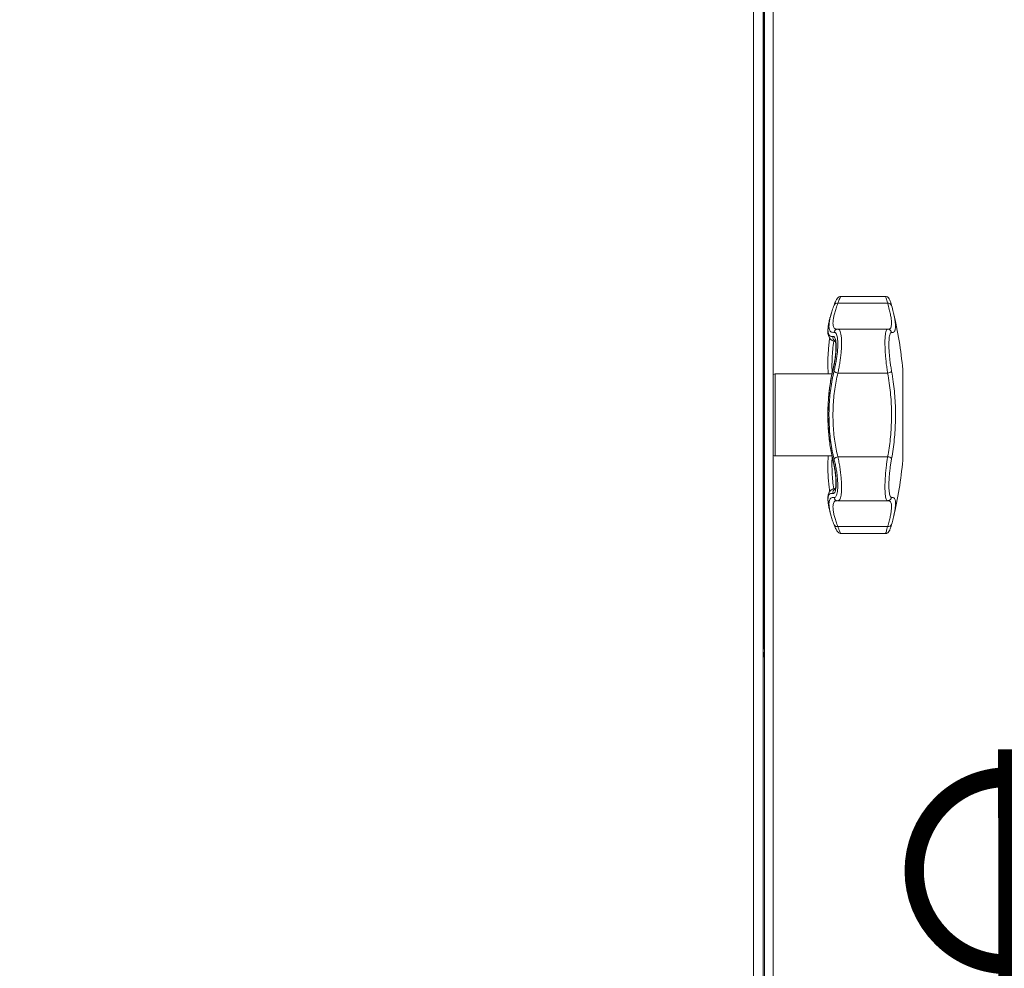
# Model space of a CAD drawing. Units: millimetres. Extents: x 7798 to 77685, y -54630 to 33162.
# Drawn here: x 19015 to 19255, y -10853 to -10621 of the extents above; entities that cross this region are included whole.
import ezdxf

# ---------------------------------------------------------------- set-up
doc = ezdxf.new("R2010")
doc.units = ezdxf.units.MM
doc.layers.add('izmeri', color=5, linetype='Continuous')
doc.styles.add('JANIS UNIOCODE', font='ARIALUNI.TTF')
doc.dimstyles.new('Janis 20', dxfattribs={"dimscale": 20, "dimtxt": 2.5, "dimasz": 2.5, "dimexe": 1.25, "dimexo": 2, "dimtad": 1, "dimdec": 0, "dimrnd": 5, "dimtxsty": 'JANIS UNIOCODE', "dimcen": 2.5, "dimclrd": 256, "dimclre": 256, "dimclrt": 256, "dimadec": 0, "dimazin": 0, "dimtfac": 1, "dimtdec": 0, "dimtmove": 1, "dimatfit": 3, "dimfxl": 0, "dimarcsym": 0})

# ---------------------------------------------------------------- blocks, each defined once
blk = doc.blocks.new('*D410')
at = {"layer": 'izmeri', "lineweight": -2, "transparency": 16777216}
blk.add_line((19359.04, -10782.62), (19121.7, -11020.92), dxfattribs=at)
at = {"layer": 'izmeri', "transparency": 16777216}
blk.add_solid([(19115.8, -11015.04), (19127.61, -11026.8), (19086.42, -11056.35)], dxfattribs=at)
at = {"layer": 'izmeri', "transparency": 16777216, "insert": (19215.1, -10836.31), "char_height": 50, "attachment_point": 1, "rotation": 45.1162, "style": 'JANIS UNIOCODE'}
blk.add_mtext('∅54', dxfattribs=at)
blk = doc.blocks.new('*D411')
at = {"layer": 'izmeri', "lineweight": -2, "transparency": 16777216}
for p, q in [((19055.12, -9876.22), (19495.56, -9876.22)), ((19470.56, -11181.22), (19470.56, -9926.22)), ((19170.47, -11231.22), (19495.56, -11231.22))]:
    blk.add_line(p, q, dxfattribs=at)
at = {"layer": 'izmeri', "transparency": 16777216}
for points in [[(19462.22, -9926.22), (19478.89, -9926.22), (19470.56, -9876.22)], [(19462.22, -11181.22), (19478.89, -11181.22), (19470.56, -11231.22)]]:
    blk.add_solid(points, dxfattribs=at)
at = {"layer": 'izmeri', "transparency": 16777216, "insert": (19406.97, -10445.16), "char_height": 50, "attachment_point": 2, "rotation": 90, "style": 'JANIS UNIOCODE'}
blk.add_mtext('1355', dxfattribs=at)

msp = doc.modelspace()

# ---------------------------------------------------------------- linework, layer by layer
at = {"color": 7, "linetype": 'Continuous', "lineweight": 15}
for p, q in [((19194.17121, -11118.21936), (19194.17121, -9564.21937)), ((19196.47121, -11118.21936), (19196.47121, -9564.21937)), ((19196.87121, -9564.92652), (19196.87121, -11120.51226)), ((19198.97121, -11121.21935), (19198.97121, -9564.21937)), ((19196.67121, -10511.51935), (19196.67121, -10774.91935)), ((19226.29332, -10688.99985), (19215.53334, -10688.99985)), ((19226.87512, -10690.68675), (19214.73637, -10690.68675)), ((19214.62762, -10696.96948), (19214.54459, -10696.97574)), ((19226.83653, -10696.99182), (19214.78804, -10696.99182)), ((19227.04407, -10696.99392), (19227.04696, -10696.99368)), ((19214.52131, -10696.9964), (19214.54348, -10696.99637)), ((19214.59698, -10697.00541), (19214.62949, -10697.00141)), ((19214.78563, -10697.00528), (19214.59793, -10697.00893)), ((19213.30064, -10707.9231), (19199.47123, -10707.9231)), ((19213.52177, -10706.80914), (19213.52544, -10706.79103)), ((19226.87512, -10707.7142), (19214.73637, -10707.7142)), ((19230.55755, -10717.9231), (19230.55755, -10706.83676)), ((19230.55755, -10729.00944), (19230.55755, -10717.9231)), ((19199.47123, -10727.9231), (19213.29498, -10727.9231)), ((19226.87512, -10728.132), (19214.73637, -10728.132)), ((19213.52183, -10729.03746), (19213.52457, -10729.05199)), ((19214.53761, -10738.85099), (19214.5223, -10738.85107)), ((19214.53895, -10738.86865), (19214.62857, -10738.87624)), ((19214.63519, -10738.84537), (19214.5996, -10738.84115)), ((19214.6016, -10738.8295), (19214.78271, -10738.85312)), ((19214.7884, -10738.85437), (19226.83688, -10738.85437)), ((19227.0399, -10738.85606), (19227.05375, -10738.85232)), ((19226.87512, -10745.15944), (19214.73637, -10745.15944)), ((19215.53632, -10746.84634), (19226.29609, -10746.84634)), ((19196.67121, -10774.91935), (19196.47121, -10774.71935)), ((19196.47121, -10775.91935), (19196.67121, -10775.91935)), ((19196.67121, -10774.91935), (19196.87121, -10775.04909)), ((19196.87121, -10775.93299), (19196.67121, -10775.91935)), ((19196.67121, -10776.91935), (19196.67121, -10775.91935)), ((19196.47121, -10776.91935), (19196.67121, -10776.91935)), ((19196.87121, -10776.96357), (19196.67121, -10776.91935))]:
    msp.add_line(p, q, dxfattribs=at)
at = {"color": 8, "linetype": 'Continuous', "lineweight": 15}
msp.add_line((19199.47123, -10707.9231), (19199.47123, -10727.9231), dxfattribs=at)
at = {"color": 8, "linetype": 'Continuous', "lineweight": 15, "flags": 128}
for points in [[(19213.54499, -10706.90269), (19213.52103, -10706.82186), (19213.52177, -10706.80914)], [(19213.54499, -10728.9435), (19213.52103, -10729.02434), (19213.52183, -10729.03746)]]:
    msp.add_lwpolyline(points, dxfattribs=at)
at = {"color": 7, "linetype": 'Continuous', "lineweight": 15, "flags": 128}
msp.add_lwpolyline([(19227.03593, -10738.83752), (19227.04529, -10738.83595), (19227.05563, -10738.83412)], dxfattribs=at)
at = {"color": 7, "linetype": 'Continuous', "lineweight": 15}
for centre, radius, start, end in [((19214.53841, -10691.4779), 0.81554, 75.9519942, 156.4863551), ((19227.04996, -10691.51091), 0.8425, 19.5590482, 101.9776567), ((19262.97122, -10707.9231), 52, 163.2273346, 164.6150315), ((19130.97122, -10715.9231), 100, 5.213278, 13.2597113), ((19199.47122, -10708.9231), 1, 90, 120), ((19214.95699, -10706.08186), 1.64718, 224.9174868, 262.3024777), ((19226.79091, -10706.23965), 1.47695, 273.2685805, 315.4724284), ((19199.47122, -10726.9231), 1, 240, 270), ((19214.957, -10729.76435), 1.64719, 97.697545, 135.0821283), ((19226.79092, -10729.60653), 1.47693, 44.527363, 86.7316281), ((19130.97122, -10719.9231), 100, 346.7353019, 354.786722), ((19262.97122, -10727.9231), 52, 195.3976624, 196.7704798), ((19214.53841, -10744.36829), 0.81554, 203.5141748, 284.0474759), ((19227.04996, -10744.33528), 0.8425, 258.0228269, 340.4404682)]:
    msp.add_arc(centre, radius, start, end, dxfattribs=at)
at = {"color": 8, "linetype": 'Continuous', "lineweight": 15}
for centre, radius, start, end in [((19214.5315, -10698.99091), 1.01148, 167.2433741, 243.2978735), ((19214.73873, -10697.9673), 0.97227, 98.3829703, 167.2068084), ((19226.87469, -10697.97918), 0.98389, 9.9297147, 79.2987801), ((19214.53125, -10736.85517), 1.01126, 116.7530112, 192.7665105), ((19214.73869, -10737.87892), 0.97223, 192.7926938, 261.7750715), ((19226.87301, -10737.86535), 0.98584, 280.6756005, 349.9915141)]:
    msp.add_arc(centre, radius, start, end, dxfattribs=at)
at = {"color": 7, "linetype": 'Continuous', "lineweight": 15}
for points, knots in [([(19215.5337, -10689.00767), (19215.51435, -10689.0053), (19215.39523, -10688.99068), (19215.19068, -10689.0513), (19214.95993, -10689.15743), (19214.78454, -10689.29372), (19214.63923, -10689.44453), (19214.49194, -10689.64174), (19214.32762, -10689.91634), (19214.13627, -10690.30817), (19213.97157, -10690.68311), (19213.87129, -10690.9462), (19213.84298, -10691.02048)], [0, 0, 0, 0, 0.013361676, 0.082290686, 0.148428263, 0.216655791, 0.295384261, 0.399002989, 0.559188432, 0.749710101, 0.929333058, 1, 1, 1, 1]), ([(19227.78996, -10691.04571), (19227.76688, -10690.96569), (19227.68984, -10690.69856), (19227.56974, -10690.33127), (19227.42032, -10689.92607), (19227.30049, -10689.66223), (19227.15542, -10689.43958), (19227.01267, -10689.27851), (19226.81491, -10689.13016), (19226.56481, -10689.01821), (19226.37863, -10689.01043), (19226.2935, -10689.00688)], [0, 0, 0, 0, 0.078411085, 0.26175205, 0.451292155, 0.660924297, 0.749110249, 0.814330403, 0.878862933, 0.944610845, 1, 1, 1, 1]), ([(19212.65828, -10695.21955), (19212.68405, -10695.03567), (19212.75021, -10694.56368), (19212.97032, -10693.63798), (19213.30529, -10692.47623), (19213.62882, -10691.59376), (19213.79059, -10691.15253)], [0, 0, 0, 0, 0.172659297, 0.443173323, 0.72158785, 1, 1, 1, 1]), ([(19227.84384, -10691.22886), (19227.99033, -10691.76206), (19228.26348, -10692.75635), (19228.53234, -10694.00251), (19228.69133, -10694.88942), (19228.72739, -10695.31098), (19228.73881, -10695.44438)], [0, 0, 0, 0, 0.319515396, 0.595812448, 0.872100427, 1, 1, 1, 1]), ([(19212.83927, -10694.12835), (19212.8186, -10694.1978), (19212.67737, -10694.67235), (19212.52287, -10695.42246), (19212.38976, -10696.1251), (19212.371, -10696.41342), (19212.36929, -10696.43979)], [0, 0, 0, 0, 0.07545653, 0.515577265, 0.955700503, 1, 1, 1, 1]), ([(19212.3498, -10696.55204), (19212.34437, -10696.5904), (19212.30194, -10696.89043), (19212.28452, -10697.38214), (19212.30536, -10697.99919), (19212.40373, -10698.51965), (19212.56785, -10698.95511), (19212.80039, -10699.32057), (19213.11179, -10699.62581), (19213.4906, -10699.8408), (19213.83701, -10699.94903), (19214.03975, -10699.95862), (19214.10876, -10699.96189)], [0, 0, 0, 0, 0.021731359, 0.169927358, 0.321038585, 0.451668841, 0.561296899, 0.659657168, 0.753096873, 0.852003994, 0.949621813, 1, 1, 1, 1]), ([(19227.05694, -10697.01624), (19227.04671, -10697.01293), (19226.97983, -10696.9913), (19226.90284, -10696.99818), (19226.83763, -10697.004)], [0, 0, 0, 0, 0.15300471, 1, 1, 1, 1]), ([(19212.75353, -10699.21713), (19212.73651, -10699.32337), (19212.63302, -10699.96937), (19212.5044, -10701.12634), (19212.36939, -10702.67425), (19212.29862, -10704.16945), (19212.28529, -10705.60424), (19212.31669, -10706.85902), (19212.37924, -10707.60823), (19212.40553, -10707.9231)], [0, 0, 0, 0, 0.033590974, 0.20425234, 0.374232575, 0.543335779, 0.711455333, 0.878735155, 1, 1, 1, 1]), ([(19213.54499, -10698.76756), (19213.61251, -10698.76946), (19213.74755, -10698.77325), (19213.92933, -10698.95012), (19214.08665, -10699.26772), (19214.21037, -10699.73965), (19214.29026, -10700.34923), (19214.3251, -10701.08265), (19214.30956, -10701.92789), (19214.24462, -10702.86708), (19214.1295, -10703.86951), (19213.96991, -10704.90158), (19213.77424, -10705.92911), (19213.62141, -10706.57815), (19213.54499, -10706.90269)], [0, 0, 0, 0, 0.076699318, 0.153390078, 0.235880132, 0.318354388, 0.400614262, 0.482862984, 0.567345662, 0.651833345, 0.738864152, 0.825912515, 0.912948169, 1, 1, 1, 1]), ([(19213.79059, -10707.24492), (19213.87152, -10706.91067), (19214.03336, -10706.24224), (19214.25083, -10705.16355), (19214.43876, -10704.04919), (19214.58641, -10702.92316), (19214.68175, -10701.8435), (19214.72348, -10700.82853), (19214.70492, -10699.91438), (19214.62712, -10699.11911), (19214.48925, -10698.48508), (19214.29819, -10698.03238), (19214.06412, -10697.76687), (19213.88177, -10697.75696), (19213.79059, -10697.752)], [0, 0, 0, 0, 0.0770698606, 0.1541286615, 0.2364204089, 0.3186981314, 0.4007566186, 0.4828076805, 0.5672224464, 0.6516432727, 0.7387308774, 0.8258365842, 0.9129110278, 1, 1, 1, 1]), ([(19227.84384, -10697.80951), (19227.787, -10697.81216), (19227.67331, -10697.81744), (19227.5183, -10698.01187), (19227.38179, -10698.37275), (19227.2733, -10698.92711), (19227.20388, -10699.64657), (19227.17399, -10700.51026), (19227.1872, -10701.50153), (19227.24213, -10702.59396), (19227.33919, -10703.7562), (19227.47453, -10704.95018), (19227.64252, -10706.14233), (19227.77673, -10706.89767), (19227.84384, -10707.27537)], [0, 0, 0, 0, 0.072993788, 0.145987438, 0.230251805, 0.314510329, 0.398686592, 0.48285913, 0.568172966, 0.653488966, 0.74014115, 0.826802083, 0.91339628, 1, 1, 1, 1]), ([(19214.04227, -10699.76906), (19214.04483, -10699.7732), (19214.0505, -10699.78239), (19214.0992, -10699.90825), (19214.15315, -10700.12538), (19214.20506, -10700.45421), (19214.24215, -10700.88565), (19214.25772, -10701.40547), (19214.24625, -10702.00744), (19214.20733, -10702.6718), (19214.1396, -10703.38393), (19214.04409, -10704.13103), (19213.92385, -10704.89566), (19213.77962, -10705.66174), (19213.64455, -10706.30089), (19213.55395, -10706.66493), (19213.52267, -10706.79066)], [0, 0, 0, 0, 0.046144672, 0.102373604, 0.166335631, 0.236451418, 0.309045146, 0.385381694, 0.463777182, 0.542844105, 0.623771755, 0.705207827, 0.787946471, 0.87132182, 0.955558614, 1, 1, 1, 1]), ([(19213.55119, -10706.81556), (19213.52459, -10706.91653), (19213.35572, -10707.55759), (19213.10973, -10708.78018), (19212.81568, -10710.47653), (19212.59205, -10712.20161), (19212.42962, -10713.94048), (19212.32823, -10715.68479), (19212.28491, -10717.42474), (19212.29643, -10719.15442), (19212.36274, -10720.87637), (19212.48631, -10722.59435), (19212.66979, -10724.30908), (19212.91832, -10726.01089), (19213.20608, -10727.59218), (19213.44341, -10728.58464), (19213.55026, -10729.0315)], [0, 0, 0, 0, 0.014567539, 0.09248778, 0.170380902, 0.248061603, 0.325375448, 0.402196, 0.478428077, 0.553964214, 0.629166122, 0.705042211, 0.781600562, 0.858759196, 0.936405836, 1, 1, 1, 1]), ([(19213.54499, -10706.90269), (19213.39433, -10707.56048), (19213.09206, -10708.88019), (19212.75769, -10710.97499), (19212.50979, -10713.15451), (19212.35775, -10715.42962), (19212.3014, -10717.744), (19212.34276, -10720.05703), (19212.47901, -10722.3307), (19212.71624, -10724.57006), (19213.05511, -10726.7893), (19213.3817, -10728.22543), (19213.54499, -10728.9435)], [0, 0, 0, 0, 0.094138287, 0.188868612, 0.288986771, 0.389105766, 0.492119271, 0.595132723, 0.694903364, 0.794672715, 0.897336257, 1, 1, 1, 1]), ([(19213.79059, -10728.60128), (19213.63921, -10727.95495), (19213.33548, -10726.6581), (19213.00127, -10724.61144), (19212.7547, -10722.49518), (19212.60397, -10720.29963), (19212.54881, -10718.06606), (19212.5916, -10715.83241), (19212.72949, -10713.63567), (19212.9678, -10711.47103), (19213.30593, -10709.32628), (19213.62904, -10707.93871), (19213.79059, -10707.24492)], [0, 0, 0, 0, 0.095506895, 0.191634101, 0.291291511, 0.390950134, 0.493510889, 0.596071547, 0.695600949, 0.795129444, 0.897564425, 1, 1, 1, 1]), ([(19214.73637, -10707.7142), (19214.58197, -10708.35801), (19214.27319, -10709.64564), (19213.93991, -10711.67358), (19213.6999, -10713.76132), (19213.56213, -10715.8821), (19213.51924, -10717.99813), (19213.56875, -10720.11513), (19213.71365, -10722.23726), (19213.9582, -10724.29713), (19214.28903, -10726.27265), (19214.58693, -10727.51086), (19214.73637, -10728.132)], [0, 0, 0, 0, 0.099479206, 0.198958366, 0.301376719, 0.403797764, 0.503562778, 0.603327919, 0.705960523, 0.808590112, 0.903979831, 1, 1, 1, 1]), ([(19226.87512, -10728.132), (19227.00172, -10727.42722), (19227.25491, -10726.01769), (19227.52924, -10723.80615), (19227.72136, -10721.5343), (19227.8193, -10719.2368), (19227.82541, -10716.95541), (19227.7433, -10714.68321), (19227.56713, -10712.41387), (19227.29327, -10710.06528), (19227.0198, -10708.52767), (19226.87512, -10707.7142)], [0, 0, 0, 0, 0.108040317, 0.216077359, 0.327309806, 0.438541467, 0.546160853, 0.653780582, 0.764627943, 0.875477938, 1, 1, 1, 1]), ([(19227.84384, -10707.27537), (19227.98999, -10708.12399), (19228.26252, -10709.70644), (19228.53556, -10712.10964), (19228.71561, -10714.45174), (19228.80347, -10716.84397), (19228.79856, -10719.2465), (19228.70195, -10721.61923), (19228.51382, -10723.96691), (19228.23818, -10726.29878), (19227.97529, -10727.81347), (19227.84384, -10728.57083)], [0, 0, 0, 0, 0.124494368, 0.232149595, 0.339802299, 0.450634833, 0.561466908, 0.669505138, 0.777544749, 0.888770657, 1, 1, 1, 1]), ([(19212.40278, -10727.9231), (19212.39634, -10727.9833), (19212.34339, -10728.478), (19212.30333, -10729.46389), (19212.28284, -10730.87393), (19212.32349, -10732.33321), (19212.42094, -10733.83464), (19212.55975, -10735.26844), (19212.69511, -10736.21479), (19212.7549, -10736.63277)], [0, 0, 0, 0, 0.02370442, 0.194776586, 0.364344443, 0.531570035, 0.698526998, 0.866845252, 1, 1, 1, 1]), ([(19213.52374, -10729.05189), (19213.57827, -10729.28072), (19213.69137, -10729.75526), (19213.84415, -10730.51161), (19213.98041, -10731.292), (19214.0919, -10732.0645), (19214.17596, -10732.81073), (19214.23059, -10733.51641), (19214.25616, -10734.16479), (19214.25216, -10734.74231), (19214.2223, -10735.23665), (19214.17091, -10735.63112), (19214.11179, -10735.89706), (19214.05543, -10736.05468), (19214.04537, -10736.07234), (19214.04063, -10736.08066)], [0, 0, 0, 0, 0.079417233, 0.164692147, 0.249242466, 0.33313604, 0.416061793, 0.497555895, 0.578834355, 0.657640914, 0.736357412, 0.812681544, 0.88603101, 0.946278003, 1, 1, 1, 1]), ([(19213.54499, -10728.9435), (19213.61251, -10729.22873), (19213.74755, -10729.79916), (19213.92933, -10730.72166), (19214.08665, -10731.677), (19214.21037, -10732.64445), (19214.29026, -10733.57183), (19214.3251, -10734.44295), (19214.30956, -10735.22696), (19214.24462, -10735.90819), (19214.1295, -10736.45111), (19213.9699, -10736.83867), (19213.77424, -10737.06601), (19213.62141, -10737.07442), (19213.54499, -10737.07863)], [0, 0, 0, 0, 0.076699166, 0.153389925, 0.235880151, 0.318355225, 0.400614226, 0.482865301, 0.567346701, 0.651835932, 0.738864597, 0.825911752, 0.912949731, 1, 1, 1, 1]), ([(19213.79059, -10738.09419), (19213.87152, -10738.09186), (19214.03337, -10738.08719), (19214.25082, -10737.87919), (19214.43876, -10737.50731), (19214.5864, -10736.95714), (19214.68176, -10736.24684), (19214.72348, -10735.3923), (19214.70492, -10734.40691), (19214.62712, -10733.3111), (19214.48925, -10732.14108), (19214.2982, -10730.93627), (19214.06412, -10729.73713), (19213.88177, -10728.97992), (19213.79059, -10728.60128)], [0, 0, 0, 0, 0.0770671789, 0.1541287298, 0.2364171169, 0.3186964027, 0.4007542262, 0.4828060918, 0.5672190154, 0.6516392534, 0.7387270662, 0.8258335029, 0.9129078329, 1, 1, 1, 1]), ([(19227.84384, -10728.57083), (19227.787, -10728.88814), (19227.67331, -10729.52274), (19227.5183, -10730.57114), (19227.38179, -10731.68211), (19227.2733, -10732.8308), (19227.20388, -10733.93034), (19227.17399, -10734.95711), (19227.1872, -10735.87634), (19227.24213, -10736.66846), (19227.33919, -10737.29902), (19227.47454, -10737.75013), (19227.64251, -10738.01782), (19227.77673, -10738.03039), (19227.84384, -10738.03668)], [0, 0, 0, 0, 0.072995371, 0.145987095, 0.230252307, 0.314510058, 0.398687381, 0.482859702, 0.568171737, 0.653488316, 0.740142242, 0.826801197, 0.913398009, 1, 1, 1, 1]), ([(19214.11007, -10735.88389), (19214.07126, -10735.88434), (19213.89909, -10735.88632), (19213.58938, -10735.97112), (19213.20051, -10736.15884), (19212.86897, -10736.44519), (19212.61777, -10736.79905), (19212.44444, -10737.19925), (19212.33294, -10737.66043), (19212.28513, -10738.21916), (19212.28724, -10738.73122), (19212.33085, -10739.09602), (19212.34315, -10739.19889)], [0, 0, 0, 0, 0.029106565, 0.129126381, 0.224417996, 0.325175188, 0.424842089, 0.529153052, 0.645890258, 0.782587227, 0.938691739, 1, 1, 1, 1]), ([(19212.35781, -10739.31512), (19212.35841, -10739.32702), (19212.3717, -10739.59322), (19212.49157, -10740.26188), (19212.64799, -10741.05385), (19212.80559, -10741.59126), (19212.84559, -10741.72764)], [0, 0, 0, 0, 0.019591326, 0.438564434, 0.85752858, 1, 1, 1, 1]), ([(19226.83706, -10738.84587), (19226.8584, -10738.84898), (19226.93324, -10738.85988), (19227.00331, -10738.8381), (19227.0534, -10738.82254)], [0, 0, 0, 0, 0.2851378596, 1, 1, 1, 1]), ([(19213.79059, -10744.69367), (19213.63913, -10744.28176), (19213.33521, -10743.45526), (19213.00234, -10742.32968), (19212.75051, -10741.29121), (19212.66421, -10740.70607), (19212.62106, -10740.41349)], [0, 0, 0, 0, 0.244293441, 0.490177558, 0.745085746, 1, 1, 1, 1]), ([(19228.73404, -10740.45106), (19228.72043, -10740.596), (19228.67915, -10741.03559), (19228.51075, -10741.95527), (19228.23896, -10743.1847), (19227.97555, -10744.13979), (19227.84384, -10744.61734)], [0, 0, 0, 0, 0.138537184, 0.420150041, 0.710070649, 1, 1, 1, 1]), ([(19213.8687, -10744.89106), (19213.90058, -10744.9733), (19214.00639, -10745.24628), (19214.17606, -10745.62459), (19214.38076, -10746.02839), (19214.56537, -10746.31597), (19214.76794, -10746.54411), (19214.99259, -10746.70697), (19215.24109, -10746.82187), (19215.43981, -10746.8364), (19215.53566, -10746.84341)], [0, 0, 0, 0, 0.081880465, 0.271804618, 0.468817833, 0.663520502, 0.784542431, 0.858717607, 0.931848764, 1, 1, 1, 1]), ([(19226.29901, -10746.8408), (19226.38853, -10746.83553), (19226.57073, -10746.82479), (19226.80828, -10746.71834), (19226.99487, -10746.58303), (19227.12728, -10746.44114), (19227.22907, -10746.29731), (19227.32748, -10746.12109), (19227.43662, -10745.87761), (19227.56722, -10745.52171), (19227.68849, -10745.15207), (19227.76676, -10744.88068), (19227.79255, -10744.79125)], [0, 0, 0, 0, 0.058447818, 0.118968626, 0.177049855, 0.236930002, 0.306061, 0.398511728, 0.545863458, 0.73399267, 0.912347901, 1, 1, 1, 1])]:
    msp.add_open_spline(points, degree=3, knots=knots, dxfattribs=at)
at = {"color": 8, "linetype": 'Continuous', "lineweight": 15}
for points, knots in [([(19215.53334, -10689.02068), (19215.52547, -10689.01449), (19215.48863, -10688.98546), (19215.37074, -10689.14125), (19215.19021, -10689.48125), (19214.97557, -10689.99759), (19214.81668, -10690.45536), (19214.73637, -10690.68675)], [0, 0, 0, 0, 0.064769304, 0.303451786, 0.548611709, 0.771834481, 1, 1, 1, 1]), ([(19226.87512, -10690.68675), (19226.80945, -10690.43241), (19226.67624, -10689.91645), (19226.51154, -10689.39315), (19226.37713, -10689.05675), (19226.32079, -10689.02409), (19226.29332, -10689.00817)], [0, 0, 0, 0, 0.251032547, 0.509248676, 0.760751921, 1, 1, 1, 1]), ([(19214.73637, -10690.68675), (19214.58197, -10691.09377), (19214.27318, -10691.90782), (19213.93991, -10693.00961), (19213.69989, -10694.007), (19213.56214, -10694.87143), (19213.5192, -10695.59046), (19213.56891, -10696.1692), (19213.71304, -10696.60645), (19213.9604, -10696.88116), (19214.2287, -10697.00911), (19214.44814, -10696.99958), (19214.52131, -10696.9964)], [0, 0, 0, 0, 0.1045268861, 0.2090560114, 0.3166719912, 0.4242910443, 0.5291200348, 0.6339474376, 0.7417890259, 0.8496270563, 0.949858867, 1, 1, 1, 1]), ([(19227.03862, -10696.99193), (19227.10709, -10696.99485), (19227.30047, -10697.0031), (19227.52765, -10696.83155), (19227.72179, -10696.48251), (19227.81919, -10695.95057), (19227.82544, -10695.25691), (19227.74329, -10694.40468), (19227.56714, -10693.38296), (19227.29326, -10692.16123), (19227.0198, -10691.19692), (19226.87512, -10690.68675)], [0, 0, 0, 0, 0.062259765, 0.175840803, 0.29278169, 0.409724383, 0.522866902, 0.636008769, 0.752546514, 0.869085411, 1, 1, 1, 1]), ([(19212.36929, -10696.43979), (19212.34616, -10696.6948), (19212.29739, -10697.23247), (19212.34421, -10697.84656), (19212.47863, -10698.32661), (19212.71634, -10698.6404), (19213.05509, -10698.80546), (19213.38169, -10698.78019), (19213.54499, -10698.76756)], [0, 0, 0, 0, 0.1546861737, 0.3261400313, 0.4921952581, 0.6582535302, 0.8291246119, 1, 1, 1, 1]), ([(19213.79059, -10697.752), (19213.63922, -10697.76432), (19213.3355, -10697.78902), (19213.00119, -10697.6519), (19212.75499, -10697.37387), (19212.6029, -10696.93568), (19212.55295, -10696.32545), (19212.57149, -10695.74784), (19212.64038, -10695.32851), (19212.65828, -10695.21955)], [0, 0, 0, 0, 0.151100588, 0.30318246, 0.460849253, 0.618519818, 0.78078015, 0.943038556, 1, 1, 1, 1]), ([(19228.73881, -10695.44438), (19228.75781, -10695.61685), (19228.81133, -10696.10269), (19228.79579, -10696.70451), (19228.70268, -10697.26135), (19228.51361, -10697.63141), (19228.23823, -10697.83665), (19227.97531, -10697.81856), (19227.84384, -10697.80951)], [0, 0, 0, 0, 0.099941034, 0.281521286, 0.458529117, 0.635535716, 0.817764531, 1, 1, 1, 1]), ([(19214.78605, -10697.00921), (19214.85846, -10697.01632), (19215.02021, -10697.03219), (19215.23436, -10697.3231), (19215.42187, -10697.83483), (19215.5569, -10698.55272), (19215.63314, -10699.45034), (19215.6513, -10700.48159), (19215.61049, -10701.62574), (19215.51699, -10702.84229), (19215.37231, -10704.11146), (19215.18805, -10705.36697), (19214.97475, -10706.58293), (19214.81583, -10707.3371), (19214.73637, -10707.7142)], [0, 0, 0, 0, 0.0715123334, 0.1597329013, 0.2483541756, 0.3369607586, 0.4230731318, 0.5091840334, 0.5928603182, 0.6765415942, 0.7602061962, 0.8438821229, 0.9219372626, 1, 1, 1, 1]), ([(19226.87512, -10707.7142), (19226.8095, -10707.2926), (19226.67639, -10706.43734), (19226.51095, -10705.09394), (19226.37577, -10703.73609), (19226.28023, -10702.42662), (19226.2249, -10701.18269), (19226.21203, -10700.06595), (19226.241, -10699.08091), (19226.3096, -10698.27062), (19226.41675, -10697.63597), (19226.55178, -10697.23064), (19226.69375, -10697.01759), (19226.79294, -10697.00975), (19226.83653, -10697.0063)], [0, 0, 0, 0, 0.086732691, 0.175946132, 0.262839208, 0.352315613, 0.437964877, 0.526136883, 0.610666002, 0.697616351, 0.782154018, 0.869062609, 0.942459517, 1, 1, 1, 1]), ([(19213.70941, -10699.88921), (19213.62269, -10700.59374), (19213.44853, -10702.00871), (19213.32043, -10704.03055), (19213.27221, -10705.95733), (19213.31831, -10707.14519), (19213.34114, -10707.73329)], [0, 0, 0, 0, 0.252360749, 0.506833654, 0.755835143, 1, 1, 1, 1]), ([(19213.34272, -10728.13032), (19213.33941, -10728.17144), (19213.29004, -10728.78548), (19213.28264, -10730.07572), (19213.32704, -10732.01152), (19213.46219, -10733.9765), (19213.6336, -10735.32374), (19213.71394, -10735.95515)], [0, 0, 0, 0, 0.017918599, 0.267574012, 0.517227916, 0.773738547, 1, 1, 1, 1]), ([(19214.73637, -10728.132), (19214.82476, -10728.55308), (19215.00406, -10729.40716), (19215.23237, -10730.75231), (19215.42139, -10732.11592), (19215.55563, -10733.4283), (19215.6334, -10734.67096), (19215.6512, -10735.77665), (19215.61122, -10736.74843), (19215.5179, -10737.5465), (19215.37339, -10738.17604), (19215.18939, -10738.59464), (19214.99178, -10738.82505), (19214.85088, -10738.83468), (19214.7884, -10738.83895)], [0, 0, 0, 0, 0.08705762, 0.176578721, 0.263921851, 0.353926756, 0.438819633, 0.526270976, 0.608835524, 0.693744733, 0.776347679, 0.86119908, 0.938449494, 1, 1, 1, 1]), ([(19226.83763, -10738.83716), (19226.78501, -10738.83067), (19226.66509, -10738.81588), (19226.51111, -10738.52605), (19226.37572, -10738.01838), (19226.28025, -10737.30623), (19226.22489, -10736.40847), (19226.21203, -10735.37192), (19226.241, -10734.20611), (19226.30958, -10732.9668), (19226.4168, -10731.66116), (19226.5516, -10730.40705), (19226.7056, -10729.21383), (19226.81824, -10728.49501), (19226.87512, -10728.132)], [0, 0, 0, 0, 0.069719688, 0.158898718, 0.245763092, 0.335208466, 0.42082696, 0.508968983, 0.59346556, 0.680386912, 0.764894741, 0.851773737, 0.925144546, 1, 1, 1, 1]), ([(19213.54499, -10737.07863), (19213.39432, -10737.06582), (19213.09203, -10737.0401), (19212.75778, -10737.17723), (19212.50944, -10737.45811), (19212.35904, -10737.91325), (19212.29741, -10738.51562), (19212.33799, -10739.05277), (19212.35781, -10739.31512)], [0, 0, 0, 0, 0.159430414, 0.319866212, 0.489422164, 0.658982802, 0.833442274, 1, 1, 1, 1]), ([(19212.62106, -10740.41349), (19212.59549, -10740.1411), (19212.54437, -10739.59631), (19212.59275, -10738.98238), (19212.72919, -10738.52011), (19212.96788, -10738.21707), (19213.30592, -10738.05775), (19213.62903, -10738.08205), (19213.79059, -10738.09419)], [0, 0, 0, 0, 0.16839701, 0.3367907, 0.50020654, 0.663622021, 0.831809685, 1, 1, 1, 1]), ([(19214.5223, -10738.85107), (19214.44401, -10738.84792), (19214.21359, -10738.83866), (19213.94206, -10738.97704), (19213.69931, -10739.2663), (19213.56228, -10739.71355), (19213.5192, -10740.3021), (19213.56876, -10741.03157), (19213.71364, -10741.90683), (19213.9582, -10742.90149), (19214.28903, -10743.98234), (19214.58693, -10744.76622), (19214.73637, -10745.15944)], [0, 0, 0, 0, 0.053785516, 0.158313446, 0.265929234, 0.373546901, 0.478373541, 0.583199586, 0.691041592, 0.798877063, 0.89910714, 1, 1, 1, 1]), ([(19226.87512, -10745.15944), (19227.00172, -10744.71529), (19227.2549, -10743.82702), (19227.52925, -10742.64743), (19227.72135, -10741.59638), (19227.81933, -10740.70728), (19227.82531, -10739.99147), (19227.74367, -10739.43841), (19227.56572, -10739.06112), (19227.33513, -10738.85087), (19227.11897, -10738.85706), (19227.03009, -10738.85961)], [0, 0, 0, 0, 0.113383444, 0.226760481, 0.343493885, 0.460225923, 0.573165676, 0.686104607, 0.802433004, 0.918764154, 1, 1, 1, 1]), ([(19227.84384, -10738.03668), (19227.99001, -10738.02852), (19228.26258, -10738.01331), (19228.53536, -10738.24526), (19228.71639, -10738.6283), (19228.80046, -10739.20854), (19228.80819, -10739.81737), (19228.75249, -10740.29339), (19228.73404, -10740.45106)], [0, 0, 0, 0, 0.201984791, 0.376648531, 0.551309636, 0.731126425, 0.910945988, 1, 1, 1, 1]), ([(19214.73637, -10745.15944), (19214.82483, -10745.41353), (19215.00427, -10745.92888), (19215.23152, -10746.45314), (19215.41881, -10746.78991), (19215.49789, -10746.82145), (19215.5362, -10746.83673)], [0, 0, 0, 0, 0.25160278, 0.510323175, 0.762756859, 1, 1, 1, 1]), ([(19226.29663, -10746.82336), (19226.30295, -10746.82987), (19226.33053, -10746.85831), (19226.41865, -10746.68997), (19226.55119, -10746.33491), (19226.7057, -10745.81832), (19226.81827, -10745.38053), (19226.87512, -10745.15944)], [0, 0, 0, 0, 0.072826677, 0.317986694, 0.570013026, 0.782849798, 1, 1, 1, 1])]:
    msp.add_open_spline(points, degree=3, knots=knots, dxfattribs=at)

# ---------------------------------------------------------------- dimensions: what is measured, and where the dimension line sits
at = {"layer": 'izmeri'}
dim = msp.add_linear_dim(base=(19470.55755, -9876.21935), p1=(19130.47122, -11231.21935), p2=(19015.11766, -9876.21935), angle=90, dimstyle='Janis 20', dxfattribs=at)
dim.commit()
dim.dimension.update_dxf_attribs({"geometry": '*D411', "text_midpoint": (19470.55755, -10445.16474), "dimtype": 160})
dim = msp.add_diameter_dim_2p(p1=(19124.52436, -11018.08881), p2=(19086.41808, -11056.3499), dimstyle='Janis 20', override={"dimrnd": 0}, dxfattribs=at)
dim.commit()
dim.dimension.update_dxf_attribs({"geometry": '*D410', "text_midpoint": (19305.36799, -10836.51046), "dimtype": 163})

doc.saveas('drawing.dxf')
